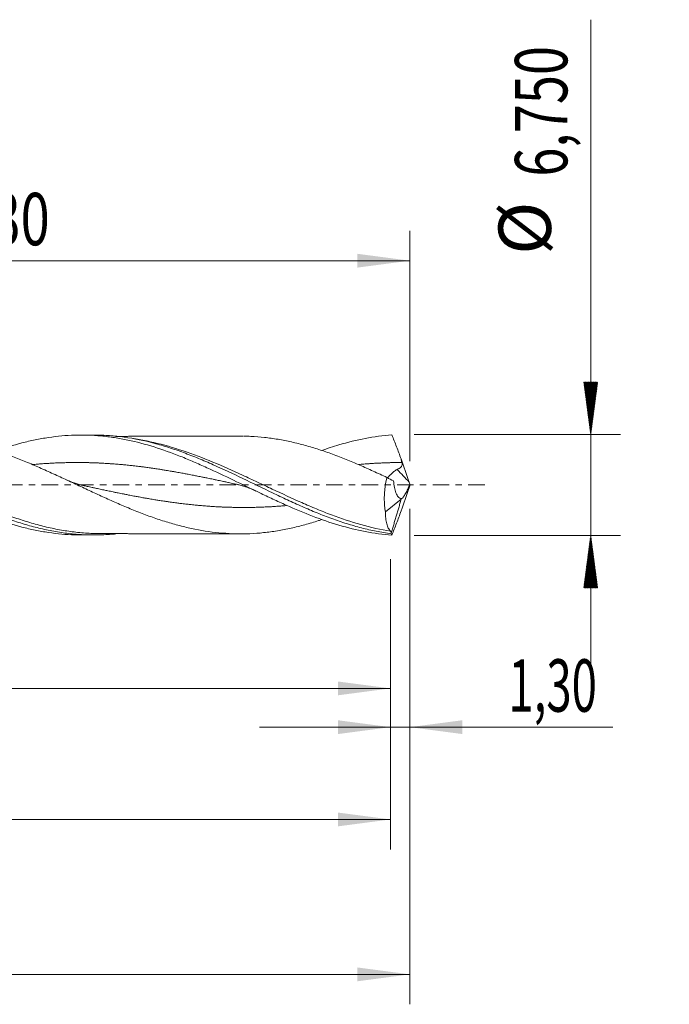
# Model space of a CAD drawing. Units: millimetres. Extents: x -51 to 87, y -35 to 39.
# Drawn here: x 44 to 87, y -35 to 31 of the extents above; entities that cross this region are included whole.
import ezdxf

# ---------------------------------------------------------------- set-up
doc = ezdxf.new("R2010")
doc.units = ezdxf.units.MM
doc.linetypes.add('CENTER', pattern=[47.5, 22, -8.5, 8.5, -8.5])
for name, color, linetype in [('1', 4, 'Continuous'), ('2', 7, 'Continuous'), ('SK2', 7, 'Continuous'), ('SK4', 2, 'CENTER')]:
    doc.layers.add(name, color=color, linetype=linetype)
doc.styles.add('iso_b_vert', font='simplex.shx')
doc.dimstyles.get("Standard").update_dxf_attribs({"dimtxt": 0.18, "dimasz": 0.18, "dimexe": 0.18, "dimexo": 0.0625, "dimgap": 0.09, "dimtad": 1, "dimzin": 0, "dimdsep": 52, "dimtxsty": 'Standard', "dimcen": 0.09, "dimadec": 0, "dimazin": 0, "dimtfac": 1, "dimtdec": 4, "dimtofl": 0, "dimtmove": 0, "dimatfit": 3, "dimfxl": 1, "dimtolj": 1, "dimtzin": 0, "dimarcsym": 0})

# ---------------------------------------------------------------- blocks, each defined once
blk = doc.blocks.new('_U0')
at = {"layer": '2', "lineweight": 13}
for p, q in [((0, -1.5875), (0, -15.588398)), ((68.7022, -4.9625), (68.7022, -15.588398)), ((0, -13.588398), (68.7022, -13.588398))]:
    blk.add_line(p, q, dxfattribs=at)
at = {"layer": '2', "lineweight": 18}
for points in [[(0, -13.588398), (3.499998, -13.127615), (3.500002, -14.049182)], [(68.7022, -13.588398), (65.202202, -14.049182), (65.202198, -13.127615)]]:
    blk.add_solid(points, dxfattribs=at)
at = {"layer": '2', "lineweight": 13, "insert": (29.213801, -12.555765), "char_height": 3.5, "attachment_point": 7, "line_spacing_factor": 1.084337, "style": 'iso_b_vert'}
blk.add_mtext('\\W0.7317;68,70', dxfattribs=at)
blk = doc.blocks.new('_U1')
at = {"layer": 'SK2', "lineweight": 13}
for p, q in [((70, -1.5875), (70, -34.692985)), ((-36, -5.5875), (-36, -34.692985)), ((-36, -32.692985), (70, -32.692985))]:
    blk.add_line(p, q, dxfattribs=at)
at = {"layer": 'SK2', "lineweight": 18}
for points in [[(-36, -32.692985), (-32.500002, -32.232202), (-32.499998, -33.153769)], [(70, -32.692985), (66.500002, -33.153769), (66.499998, -32.232202)]]:
    blk.add_solid(points, dxfattribs=at)
at = {"layer": 'SK2', "lineweight": 13, "insert": (10.992401, -31.660352), "char_height": 3.5, "attachment_point": 7, "line_spacing_factor": 1.084337, "style": 'iso_b_vert'}
blk.add_mtext('\\W0.6930;106,00', dxfattribs=at)
blk = doc.blocks.new('_U2')
at = {"layer": 'SK2', "lineweight": 13}
for p, q in [((14.7, 4.9625), (14.7, 16.984119)), ((70, 1.5875), (70, 16.984119)), ((14.7, 14.984119), (70, 14.984119))]:
    blk.add_line(p, q, dxfattribs=at)
at = {"layer": 'SK2', "lineweight": 18}
for points in [[(14.7, 14.984119), (18.199998, 15.444903), (18.200002, 14.523335)], [(70, 14.984119), (66.500002, 14.523335), (66.499998, 15.444903)]]:
    blk.add_solid(points, dxfattribs=at)
at = {"layer": 'SK2', "lineweight": 13, "insert": (37.212701, 16.016753), "char_height": 3.5, "attachment_point": 7, "line_spacing_factor": 1.084337, "style": 'iso_b_vert'}
blk.add_mtext('\\W0.7317;55,30', dxfattribs=at)
blk = doc.blocks.new('_U3')
at = {"layer": 'SK2', "lineweight": 13}
for p, q in [((70, -1.5875), (70, -18.177503)), ((68.7022, -4.9625), (68.7022, -18.177503)), ((59.9522, -16.177503), (83.559058, -16.177503))]:
    blk.add_line(p, q, dxfattribs=at)
at = {"layer": 'SK2', "lineweight": 18}
for points in [[(68.7022, -16.177503), (65.202202, -16.638287), (65.202198, -15.716719)], [(70, -16.177503), (73.499998, -15.716719), (73.500002, -16.638287)]]:
    blk.add_solid(points, dxfattribs=at)
at = {"layer": 'SK2', "lineweight": 13, "insert": (76.589293, -15.14487), "char_height": 3.5, "attachment_point": 7, "line_spacing_factor": 1.084337, "style": 'iso_b_vert'}
blk.add_mtext('\\W0.6367;1,30', dxfattribs=at)
blk = doc.blocks.new('_U4')
at = {"layer": 'SK2', "lineweight": 13}
for p, q in [((68.7022, -4.9625), (68.7022, -24.343428)), ((-36, -5.5875), (-36, -24.343428)), ((-36, -22.343428), (68.7022, -22.343428))]:
    blk.add_line(p, q, dxfattribs=at)
at = {"layer": 'SK2', "lineweight": 18}
for points in [[(-36, -22.343428), (-32.500002, -21.882645), (-32.499998, -22.804212)], [(68.7022, -22.343428), (65.202202, -22.804212), (65.202198, -21.882645)]]:
    blk.add_solid(points, dxfattribs=at)
at = {"layer": 'SK2', "lineweight": 13, "insert": (10.159235, -21.310795), "char_height": 3.5, "attachment_point": 7, "line_spacing_factor": 1.084337, "style": 'iso_b_vert'}
blk.add_mtext('\\W0.7145;104,70', dxfattribs=at)

msp = doc.modelspace()

# ---------------------------------------------------------------- hatches: boundary and pattern name
at = {"layer": '2', "lineweight": 13}
h = msp.add_hatch(dxfattribs=at)
h.set_pattern_fill('ANSI31', color=256, scale=0.0062, style=0)
h.paths.add_polyline_path([(82.083, 3.375), (81.623, 6.875), (82.544, 6.875)])
h = msp.add_hatch(dxfattribs=at)
h.set_pattern_fill('ANSI31', color=256, scale=0.0062, style=0)
h.paths.add_polyline_path([(82.083, -3.375), (82.544, -6.875), (81.623, -6.875)])

# ---------------------------------------------------------------- linework, layer by layer
at = {"layer": '1', "lineweight": 18}
for p, q in [((48.867, 3.339), (48.008, 3.338)), ((68.366, -1.803), (69.424, -0.953)), ((69.424, -0.953), (69.431, -0.907)), ((48.008, -3.338), (48.867, -3.339))]:
    msp.add_line(p, q, dxfattribs=at)
at = {"layer": '1', "lineweight": 13}
msp.add_ellipse((114.194, 42.49), major_axis=(-61.25, 0), ratio=0.99863, start_param=0.744669, end_param=0.763776, dxfattribs=at)
at = {"layer": '1', "lineweight": 18}
for points, knots in [([(20.609, 2.257), (21.359, 2.517), (22.108, 2.737), (23.014, 2.941), (23.163, 2.972), (23.46, 3.031), (23.609, 3.058), (24.053, 3.133), (24.348, 3.175), (25.232, 3.273), (25.818, 3.303), (26.993, 3.293), (27.581, 3.252), (28.469, 3.137), (28.768, 3.09), (29.361, 2.979), (29.656, 2.915), (30.54, 2.702), (31.127, 2.529), (32.3, 2.133), (32.888, 1.909), (33.626, 1.604), (33.775, 1.542), (34.071, 1.416), (34.22, 1.351), (34.666, 1.155), (34.962, 1.021), (35.846, 0.613), (36.433, 0.333), (37.606, -0.228), (38.192, -0.51), (39.077, -0.923), (39.373, -1.059), (39.967, -1.325), (40.263, -1.455), (41.74, -2.079), (42.905, -2.504), (44.377, -2.886), (44.672, -2.955), (45.117, -3.047), (45.266, -3.076), (45.562, -3.128), (45.71, -3.153), (46.449, -3.262), (47.035, -3.315), (47.748, -3.335), (47.874, -3.337), (48, -3.338)], [0, 0, 0, 0, 0.082307, 0.082307, 0.098446, 0.098446, 0.114585, 0.114585, 0.146863, 0.146863, 0.211419, 0.211419, 0.275975, 0.275975, 0.308253, 0.308253, 0.340531, 0.340531, 0.405087, 0.405087, 0.469643, 0.469643, 0.485782, 0.485782, 0.501921, 0.501921, 0.534199, 0.534199, 0.598755, 0.598755, 0.663311, 0.663311, 0.695589, 0.695589, 0.727867, 0.727867, 0.856979, 0.856979, 0.889257, 0.889257, 0.905396, 0.905396, 0.921535, 0.921535, 0.98609, 0.98609, 1, 1, 1, 1]), ([(27.119, 3.3), (27.777, 3.301), (28.433, 3.257), (29.421, 3.126), (29.754, 3.072), (30.416, 2.941), (30.746, 2.866), (31.408, 2.696), (31.739, 2.601), (32.402, 2.394), (32.733, 2.282), (33.395, 2.043), (33.725, 1.917), (34.387, 1.651), (34.718, 1.511), (35.381, 1.222), (35.712, 1.074), (36.373, 0.77), (36.704, 0.615), (37.365, 0.301), (37.697, 0.142), (38.359, -0.176), (38.689, -0.334), (39.35, -0.648), (39.681, -0.803), (40.343, -1.108), (40.675, -1.258), (41.336, -1.546), (41.666, -1.685), (42.327, -1.952), (42.658, -2.079), (43.32, -2.319), (43.651, -2.431), (44.311, -2.638), (44.641, -2.733), (45.303, -2.904), (45.634, -2.98), (46.296, -3.111), (46.626, -3.166), (47.286, -3.254), (47.616, -3.287), (48.278, -3.33), (48.609, -3.34), (49.27, -3.338), (49.6, -3.326), (50.076, -3.291), (50.222, -3.279), (50.368, -3.264)], [0, 0, 0, 0, 0.084731, 0.084731, 0.127417, 0.127417, 0.170103, 0.170103, 0.212789, 0.212789, 0.255475, 0.255475, 0.298161, 0.298161, 0.340847, 0.340847, 0.383533, 0.383533, 0.426219, 0.426219, 0.468905, 0.468905, 0.51159, 0.51159, 0.554276, 0.554276, 0.596962, 0.596962, 0.639648, 0.639648, 0.682334, 0.682334, 0.72502, 0.72502, 0.767706, 0.767706, 0.810392, 0.810392, 0.853078, 0.853078, 0.895764, 0.895764, 0.938449, 0.938449, 0.981135, 0.981135, 1, 1, 1, 1]), ([(42.356, 2.279), (42.93, 2.481), (43.504, 2.66), (44.376, 2.886), (44.671, 2.955), (45.116, 3.047), (45.264, 3.075), (45.561, 3.128), (45.709, 3.152), (46.448, 3.262), (47.034, 3.315), (48.206, 3.349), (48.791, 3.33), (49.673, 3.248), (49.968, 3.211), (50.56, 3.121), (50.857, 3.067), (51.744, 2.88), (52.331, 2.724), (53.503, 2.357), (54.088, 2.147), (54.968, 1.798), (55.263, 1.676), (55.705, 1.487), (55.853, 1.422), (56.15, 1.291), (56.298, 1.225), (57.038, 0.889), (57.625, 0.61), (58.797, 0.045), (59.381, -0.24), (60.261, -0.662), (60.554, -0.802), (60.997, -1.008), (61.144, -1.076), (61.44, -1.211), (61.589, -1.278), (62.922, -1.873), (64.086, -2.332), (65.843, -2.853), (66.431, -2.999), (67.617, -3.223), (68.208, -3.301), (68.8, -3.342)], [0, 0, 0, 0, 0.065419, 0.065419, 0.098797, 0.098797, 0.115486, 0.115486, 0.132175, 0.132175, 0.19893, 0.19893, 0.265686, 0.265686, 0.299064, 0.299064, 0.332442, 0.332442, 0.399198, 0.399198, 0.465954, 0.465954, 0.499332, 0.499332, 0.51602, 0.51602, 0.532709, 0.532709, 0.599465, 0.599465, 0.666221, 0.666221, 0.699599, 0.699599, 0.716288, 0.716288, 0.732977, 0.732977, 0.866488, 0.866488, 0.933244, 0.933244, 1, 1, 1, 1]), ([(48.867, 3.339), (48.891, 3.339), (48.915, 3.339), (49.269, 3.338), (49.599, 3.326), (50.26, 3.278), (50.59, 3.243), (51.583, 3.104), (52.242, 2.969), (53.233, 2.706), (53.564, 2.609), (54.225, 2.398), (54.555, 2.284), (55.215, 2.041), (55.545, 1.912), (56.206, 1.641), (56.537, 1.499), (57.527, 1.061), (58.186, 0.75), (59.51, 0.114), (60.168, -0.208), (61.158, -0.683), (61.489, -0.841), (62.149, -1.148), (62.479, -1.297), (63.138, -1.587), (63.468, -1.727), (64.128, -1.996), (64.459, -2.124), (65.119, -2.364), (65.448, -2.476), (66.108, -2.684), (66.438, -2.779), (67.099, -2.95), (67.429, -3.025), (67.923, -3.122), (68.088, -3.152), (68.417, -3.207), (68.582, -3.231), (68.747, -3.253)], [0, 0, 0, 0, 0.003636, 0.003636, 0.053454, 0.053454, 0.103273, 0.103273, 0.202909, 0.202909, 0.252727, 0.252727, 0.302545, 0.302545, 0.352364, 0.352364, 0.402182, 0.402182, 0.501818, 0.501818, 0.601455, 0.601455, 0.651273, 0.651273, 0.701091, 0.701091, 0.750909, 0.750909, 0.800727, 0.800727, 0.850545, 0.850545, 0.900364, 0.900364, 0.950182, 0.950182, 0.975091, 0.975091, 1, 1, 1, 1]), ([(64.104, 2.302), (64.489, 2.439), (64.874, 2.566), (65.845, 2.854), (66.433, 2.999), (67.619, 3.223), (68.209, 3.301), (68.8, 3.342)], [0, 0, 0, 0, 0.247556, 0.247556, 0.623778, 0.623778, 1, 1, 1, 1]), ([(68.8, 3.342), (68.902, 3.086), (69.006, 2.825), (69.213, 2.291), (69.316, 2.018), (69.416, 1.737)], [0, 0, 0, 0, 0.5, 0.5, 1, 1, 1, 1]), ([(37.068, 3.226), (37.179, 3.225), (37.29, 3.223), (37.704, 3.212), (38.006, 3.193), (38.612, 3.137), (38.915, 3.1), (39.523, 3.009), (39.827, 2.955), (40.438, 2.828), (40.745, 2.755), (41.358, 2.595), (41.663, 2.509), (42.271, 2.32), (42.574, 2.218), (43.18, 2.004), (43.483, 1.892), (44.088, 1.655), (44.391, 1.531), (44.998, 1.275), (45.302, 1.143), (45.76, 0.94), (45.913, 0.871), (46.219, 0.732), (46.373, 0.662), (46.832, 0.45), (47.138, 0.308), (47.746, 0.022), (48.049, -0.12), (48.655, -0.403), (48.958, -0.544), (49.563, -0.823), (49.866, -0.96), (50.473, -1.228), (50.777, -1.359), (51.234, -1.551), (51.387, -1.615), (51.693, -1.738), (51.846, -1.799), (52.306, -1.976), (52.612, -2.088), (53.068, -2.247), (53.22, -2.299), (53.524, -2.399), (53.676, -2.446), (54.13, -2.583), (54.433, -2.667), (54.887, -2.784), (55.038, -2.821), (55.341, -2.892), (55.492, -2.925), (56.25, -3.078), (56.859, -3.163), (57.78, -3.236), (58.087, -3.252), (58.546, -3.262), (58.699, -3.263), (59.005, -3.261), (59.158, -3.258), (59.617, -3.24), (59.924, -3.217), (60.538, -3.152), (60.844, -3.111), (61.456, -3.009), (61.762, -2.949), (62.375, -2.813), (62.682, -2.737), (63.295, -2.569), (63.601, -2.477), (63.976, -2.355), (64.047, -2.332), (64.118, -2.308)], [0, 0, 0, 0, 0.012367, 0.012367, 0.046152, 0.046152, 0.079937, 0.079937, 0.113722, 0.113722, 0.147507, 0.147507, 0.181291, 0.181291, 0.215076, 0.215076, 0.248861, 0.248861, 0.282646, 0.282646, 0.316431, 0.316431, 0.333323, 0.333323, 0.350216, 0.350216, 0.384001, 0.384001, 0.417785, 0.417785, 0.45157, 0.45157, 0.485355, 0.485355, 0.51914, 0.51914, 0.536032, 0.536032, 0.552925, 0.552925, 0.58671, 0.58671, 0.603602, 0.603602, 0.620495, 0.620495, 0.654279, 0.654279, 0.671172, 0.671172, 0.688064, 0.688064, 0.755634, 0.755634, 0.789419, 0.789419, 0.806311, 0.806311, 0.823204, 0.823204, 0.856989, 0.856989, 0.890774, 0.890774, 0.924558, 0.924558, 0.958343, 0.958343, 0.992128, 0.992128, 1, 1, 1, 1]), ([(58.85, 3.262), (58.747, 3.261), (58.495, 3.26), (58.152, 3.26), (57.783, 3.26), (57.396, 3.26), (56.91, 3.261), (56.381, 3.262), (55.854, 3.261), (55.342, 3.261), (54.838, 3.256), (54.354, 3.255), (53.901, 3.255), (53.416, 3.256), (52.89, 3.253), (52.382, 3.253), (51.981, 3.253), (51.678, 3.253), (51.415, 3.252), (51.124, 3.251), (50.802, 3.25), (50.547, 3.25), (50.397, 3.25), (50.368, 3.25)], [0, 0, 0, 0, 0.03646, 0.088877, 0.124088, 0.166319, 0.225853, 0.295844, 0.353063, 0.412072, 0.476794, 0.531163, 0.583075, 0.636933, 0.702834, 0.768702, 0.816465, 0.844662, 0.875654, 0.909653, 0.947236, 0.989576, 1, 1, 1, 1]), ([(68.464, 0.506), (68.161, 0.648), (67.858, 0.787), (67.254, 1.062), (66.953, 1.196), (66.35, 1.457), (66.048, 1.583), (65.444, 1.827), (65.142, 1.945), (64.535, 2.167), (64.231, 2.272), (63.773, 2.421), (63.62, 2.469), (63.314, 2.561), (63.162, 2.605), (62.705, 2.731), (62.402, 2.806), (61.797, 2.942), (61.495, 3.002), (60.892, 3.104), (60.591, 3.145), (59.987, 3.211), (59.686, 3.235), (59.232, 3.256), (59.08, 3.26), (58.914, 3.261), (58.9, 3.262), (58.886, 3.262)], [0, 0, 0, 0, 0.094814, 0.094814, 0.189627, 0.189627, 0.284441, 0.284441, 0.379255, 0.379255, 0.474068, 0.474068, 0.521475, 0.521475, 0.568882, 0.568882, 0.663696, 0.663696, 0.758509, 0.758509, 0.853323, 0.853323, 0.948137, 0.948137, 0.995544, 0.995544, 1, 1, 1, 1]), ([(69.156, 1.036), (69.204, 1.057), (69.25, 1.081), (69.336, 1.138), (69.378, 1.171), (69.428, 1.23), (69.443, 1.252), (69.467, 1.298), (69.476, 1.323), (69.491, 1.399), (69.486, 1.452), (69.47, 1.502)], [0, 0, 0, 0, 0.25, 0.25, 0.5, 0.5, 0.625, 0.625, 0.75, 0.75, 1, 1, 1, 1]), ([(68.477, 0.463), (68.489, 0.474), (68.503, 0.487), (68.539, 0.522), (68.563, 0.546), (68.637, 0.619), (68.689, 0.672), (68.775, 0.755), (68.805, 0.784), (68.867, 0.84), (68.899, 0.867), (69, 0.948), (69.074, 0.998), (69.156, 1.036)], [0, 0, 0, 0, 0.078188, 0.078188, 0.209875, 0.209875, 0.47325, 0.47325, 0.604938, 0.604938, 0.736625, 0.736625, 1, 1, 1, 1]), ([(48.171, -0.032), (47.994, 0.007), (47.713, 0.084), (47.339, 0.22), (47.137, 0.308), (47.038, 0.355)], [0, 0, 0, 0, 0.455668, 0.730112, 1, 1, 1, 1]), ([(58.483, 0.033), (58.567, 0.015), (58.748, -0.03), (59.038, -0.118), (59.365, -0.239), (59.596, -0.342), (59.717, -0.401)], [0, 0, 0, 0, 0.202821, 0.436957, 0.7026, 1, 1, 1, 1]), ([(68.464, 0.506), (68.419, 0.309), (68.382, 0.111), (68.34, -0.189), (68.329, -0.289), (68.31, -0.491), (68.304, -0.591), (68.291, -0.887), (68.292, -1.079), (68.309, -1.36), (68.317, -1.452), (68.338, -1.631), (68.351, -1.718), (68.366, -1.803)], [0, 0, 0, 0, 0.25, 0.25, 0.375, 0.375, 0.5, 0.5, 0.75, 0.75, 0.875, 0.875, 1, 1, 1, 1]), ([(69.431, -0.907), (69.394, -0.906), (69.358, -0.894), (69.29, -0.856), (69.258, -0.828), (69.197, -0.76), (69.17, -0.72), (69.119, -0.629), (69.095, -0.579), (69.03, -0.415), (68.997, -0.292), (68.957, -0.091), (68.946, -0.021), (68.927, 0.123), (68.92, 0.196), (68.915, 0.271)], [0, 0, 0, 0, 0.125, 0.125, 0.25, 0.25, 0.375, 0.375, 0.5, 0.5, 0.75, 0.75, 0.875, 0.875, 1, 1, 1, 1]), ([(69.436, -0.913), (69.476, -0.894), (69.519, -0.855), (69.614, -0.738), (69.663, -0.663), (69.764, -0.485), (69.814, -0.385), (69.912, -0.167), (69.957, -0.053), (70, 0.065)], [0, 0, 0, 0, 0.25, 0.25, 0.5, 0.5, 0.75, 0.75, 1, 1, 1, 1]), ([(68.707, -3.088), (68.653, -3.03), (68.604, -2.959), (68.541, -2.834), (68.521, -2.789), (68.485, -2.692), (68.468, -2.64), (68.424, -2.476), (68.402, -2.356), (68.38, -2.161), (68.375, -2.093), (68.367, -1.952), (68.366, -1.878), (68.366, -1.803)], [0, 0, 0, 0, 0.25, 0.25, 0.375, 0.375, 0.5, 0.5, 0.75, 0.75, 0.875, 0.875, 1, 1, 1, 1]), ([(68.8, -3.342), (68.902, -3.086), (69.006, -2.825), (69.213, -2.291), (69.316, -2.018), (69.416, -1.737)], [0, 0, 0, 0, 0.5, 0.5, 1, 1, 1, 1]), ([(49.35, -3.248), (49.214, -3.247), (49.079, -3.245), (48.615, -3.231), (48.287, -3.211), (47.948, -3.179), (47.937, -3.178), (47.927, -3.177)], [0, 0, 0, 0, 0.285818, 0.285818, 0.977855, 0.977855, 1, 1, 1, 1]), ([(49.295, -3.248), (49.516, -3.248), (49.902, -3.249), (50.409, -3.25), (50.8, -3.25), (51.122, -3.251), (51.489, -3.253), (51.937, -3.253), (52.517, -3.253), (53.131, -3.255), (53.728, -3.256), (54.277, -3.255), (54.815, -3.256), (55.351, -3.261), (55.873, -3.262), (56.413, -3.262), (56.975, -3.261), (57.471, -3.26), (57.864, -3.26), (58.214, -3.261), (58.537, -3.26), (58.769, -3.261), (58.854, -3.262)], [0, 0, 0, 0, 0.069207, 0.121213, 0.158746, 0.19205, 0.222183, 0.273807, 0.332491, 0.404376, 0.466139, 0.519783, 0.576444, 0.634902, 0.687996, 0.740105, 0.804102, 0.864252, 0.89582, 0.927501, 0.973512, 1, 1, 1, 1]), ([(68.753, -3.219), (68.752, -3.188), (68.746, -3.161), (68.73, -3.118), (68.719, -3.101), (68.707, -3.088)], [0, 0, 0, 0, 0.5, 0.5, 1, 1, 1, 1])]:
    msp.add_open_spline(points, degree=3, knots=knots, dxfattribs=at)
at = {"layer": '1', "lineweight": 13}
for points, knots in [([(47.927, -3.177), (47.608, -3.145), (47.289, -3.104), (46.638, -3), (46.306, -2.936), (45.643, -2.79), (45.312, -2.707), (44.649, -2.522), (44.318, -2.421), (43.654, -2.203), (43.323, -2.086), (42.663, -1.84), (42.334, -1.711), (41.677, -1.443), (41.349, -1.303), (40.364, -0.873), (39.707, -0.571), (38.712, -0.108), (38.38, 0.048), (37.716, 0.357), (37.384, 0.51), (36.72, 0.813), (36.388, 0.962), (35.727, 1.251), (35.397, 1.391), (34.739, 1.66), (34.411, 1.789), (33.754, 2.034), (33.425, 2.15), (32.767, 2.368), (32.437, 2.469), (31.775, 2.654), (31.441, 2.738), (30.779, 2.886), (30.449, 2.95), (30.061, 3.013), (30.002, 3.023), (29.944, 3.032)], [0, 0, 0, 0, 0.053345, 0.053345, 0.108454, 0.108454, 0.163562, 0.163562, 0.218671, 0.218671, 0.273779, 0.273779, 0.328888, 0.328888, 0.383997, 0.383997, 0.494214, 0.494214, 0.549322, 0.549322, 0.604431, 0.604431, 0.65954, 0.65954, 0.714648, 0.714648, 0.769757, 0.769757, 0.824865, 0.824865, 0.879974, 0.879974, 0.935082, 0.935082, 0.990191, 0.990191, 1, 1, 1, 1]), ([(68.707, -3.088), (68.046, -2.981), (67.389, -2.832), (66.076, -2.464), (65.419, -2.244), (64.592, -1.932), (64.426, -1.868), (64.096, -1.737), (63.93, -1.67), (63.436, -1.466), (63.107, -1.325), (62.123, -0.89), (61.469, -0.586), (60.483, -0.122), (60.154, 0.034), (59.493, 0.345), (59.161, 0.501), (58.168, 0.959), (57.508, 1.255), (56.18, 1.807), (55.523, 2.058), (54.211, 2.498), (53.556, 2.686), (52.569, 2.912), (52.24, 2.978), (51.77, 3.057), (51.631, 3.078), (51.493, 3.098)], [0, 0, 0, 0, 0.114824, 0.114824, 0.229647, 0.229647, 0.258353, 0.258353, 0.287059, 0.287059, 0.344471, 0.344471, 0.459295, 0.459295, 0.516707, 0.516707, 0.574118, 0.574118, 0.688942, 0.688942, 0.803766, 0.803766, 0.918589, 0.918589, 0.976001, 0.976001, 1, 1, 1, 1]), ([(58.502, 0.029), (58.444, 0.041), (58.358, 0.06), (58.214, 0.091), (58.069, 0.123), (57.866, 0.166), (57.692, 0.204), (57.518, 0.241), (57.373, 0.272), (57.171, 0.315), (56.997, 0.352), (56.823, 0.389), (56.678, 0.419), (56.475, 0.461), (56.301, 0.497), (56.128, 0.532), (55.983, 0.561), (55.78, 0.602), (55.606, 0.636), (55.432, 0.67), (55.287, 0.698), (55.085, 0.737), (54.911, 0.77), (54.737, 0.802), (54.592, 0.828), (54.389, 0.865), (54.215, 0.895), (54.042, 0.925), (53.897, 0.95), (53.694, 0.983), (53.52, 1.012), (53.346, 1.039), (53.201, 1.062), (52.999, 1.092), (52.825, 1.118), (52.651, 1.143), (52.506, 1.163), (52.303, 1.19), (52.13, 1.213), (51.956, 1.235), (51.811, 1.252), (51.608, 1.276), (51.434, 1.296), (51.26, 1.314), (51.116, 1.329), (50.913, 1.349), (50.739, 1.365), (50.565, 1.381), (50.42, 1.393), (50.217, 1.409), (50.044, 1.421), (49.87, 1.433), (49.725, 1.442), (49.522, 1.454), (49.348, 1.463), (49.174, 1.471), (49.03, 1.477), (48.827, 1.485), (48.653, 1.49), (48.479, 1.494), (48.334, 1.497), (48.131, 1.5), (47.958, 1.502), (47.784, 1.502), (47.639, 1.502), (47.436, 1.501), (47.262, 1.498), (47.089, 1.495), (46.944, 1.492), (46.741, 1.486), (46.567, 1.48), (46.393, 1.473), (46.248, 1.467), (46.046, 1.457), (45.872, 1.447), (45.698, 1.436), (45.553, 1.427), (45.35, 1.412), (45.176, 1.399), (45.003, 1.385), (44.895, 1.375), (44.816, 1.368), (44.795, 1.367)], [0, 0, 0, 0, 0.012563, 0.018904, 0.031586, 0.044269, 0.063292, 0.069634, 0.082316, 0.094998, 0.114022, 0.120363, 0.133045, 0.145728, 0.164751, 0.171093, 0.183775, 0.196457, 0.215481, 0.221822, 0.234504, 0.247187, 0.26621, 0.272552, 0.285234, 0.297916, 0.31694, 0.323281, 0.335963, 0.348646, 0.367669, 0.374011, 0.386693, 0.399375, 0.418399, 0.42474, 0.437423, 0.450105, 0.469128, 0.47547, 0.488152, 0.500834, 0.519858, 0.526199, 0.538882, 0.551564, 0.570587, 0.576929, 0.589611, 0.602293, 0.621317, 0.627658, 0.640341, 0.653023, 0.672047, 0.678388, 0.69107, 0.703752, 0.722776, 0.729117, 0.7418, 0.754482, 0.773506, 0.779847, 0.792529, 0.805212, 0.824235, 0.830576, 0.843259, 0.855941, 0.874965, 0.881306, 0.893988, 0.906671, 0.925694, 0.932035, 0.944718, 0.9574, 0.976424, 0.982765, 0.995447, 1, 1, 1, 1]), ([(69.47, 1.502), (69.465, 1.502), (69.431, 1.502), (69.339, 1.502), (69.194, 1.501), (68.991, 1.498), (68.817, 1.495), (68.643, 1.49), (68.498, 1.486), (68.296, 1.479), (68.122, 1.472), (67.948, 1.464), (67.803, 1.457), (67.6, 1.446), (67.426, 1.435), (67.253, 1.423), (67.108, 1.413), (66.905, 1.397), (66.731, 1.383), (66.614, 1.373), (66.585, 1.37), (66.584, 1.37)], [0, 0, 0, 0, 0.005356, 0.03547, 0.095699, 0.155927, 0.24627, 0.276384, 0.336612, 0.396841, 0.487183, 0.517298, 0.577526, 0.637754, 0.728097, 0.758211, 0.81844, 0.878668, 0.969011, 0.999125, 1, 1, 1, 1]), ([(61.754, -1.376), (61.717, -1.379), (61.594, -1.389), (61.442, -1.402), (61.268, -1.415), (61.123, -1.425), (60.92, -1.438), (60.746, -1.449), (60.573, -1.458), (60.428, -1.465), (60.225, -1.474), (60.051, -1.481), (59.877, -1.487), (59.732, -1.491), (59.53, -1.496), (59.356, -1.499), (59.182, -1.501), (59.037, -1.502), (58.834, -1.502), (58.661, -1.501), (58.487, -1.499), (58.342, -1.497), (58.139, -1.493), (57.965, -1.488), (57.791, -1.483), (57.647, -1.478), (57.444, -1.469), (57.27, -1.461), (57.096, -1.451), (56.951, -1.443), (56.748, -1.43), (56.575, -1.418), (56.401, -1.405), (56.256, -1.394), (56.053, -1.377), (55.879, -1.362), (55.705, -1.345), (55.561, -1.331), (55.358, -1.31), (55.184, -1.291), (55.01, -1.271), (54.865, -1.254), (54.662, -1.23), (54.489, -1.208), (54.315, -1.185), (54.17, -1.165), (53.967, -1.137), (53.793, -1.112), (53.619, -1.086), (53.475, -1.064), (53.272, -1.033), (53.098, -1.005), (52.924, -0.977), (52.779, -0.953), (52.577, -0.918), (52.403, -0.888), (52.229, -0.858), (52.084, -0.832), (51.881, -0.795), (51.707, -0.762), (51.534, -0.73), (51.389, -0.702), (51.186, -0.663), (51.012, -0.629), (50.838, -0.594), (50.693, -0.565), (50.491, -0.524), (50.317, -0.489), (50.143, -0.453), (49.998, -0.423), (49.795, -0.381), (49.621, -0.344), (49.448, -0.307), (49.303, -0.276), (49.1, -0.233), (48.926, -0.196), (48.752, -0.158), (48.607, -0.127), (48.405, -0.083), (48.255, -0.05), (48.162, -0.031), (48.157, -0.029)], [0, 0, 0, 0, 0.00802, 0.027197, 0.03359, 0.046375, 0.05916, 0.078337, 0.084729, 0.097514, 0.110299, 0.129476, 0.135869, 0.148654, 0.161439, 0.180616, 0.187008, 0.199793, 0.212578, 0.231755, 0.238148, 0.250933, 0.263718, 0.282895, 0.289287, 0.302072, 0.314857, 0.334034, 0.340427, 0.353212, 0.365997, 0.385174, 0.391566, 0.404351, 0.417136, 0.436314, 0.442706, 0.455491, 0.468276, 0.487453, 0.493845, 0.50663, 0.519415, 0.538593, 0.544985, 0.55777, 0.570555, 0.589732, 0.596125, 0.608909, 0.621694, 0.640872, 0.647264, 0.660049, 0.672834, 0.692011, 0.698404, 0.711188, 0.723973, 0.743151, 0.749543, 0.762328, 0.775113, 0.79429, 0.800683, 0.813467, 0.826252, 0.84543, 0.851822, 0.864607, 0.877392, 0.896569, 0.902962, 0.915747, 0.928531, 0.947709, 0.954101, 0.966886, 0.979671, 0.998848, 1, 1, 1, 1])]:
    msp.add_open_spline(points, degree=3, knots=knots, dxfattribs=at)
at = {"layer": '1', "lineweight": 18}
for points, degree in [([(69.47, 1.502), (69.445, 1.58), (69.428, 1.659), (69.416, 1.737)], 3), ([(69.958, 0.184), (69.776, 0.701), (69.595, 1.219), (69.416, 1.737)], 3), ([(58.542, 0.02), (58.529, 0.023), (58.515, 0.026), (58.502, 0.029)], 3), ([(68.464, 0.506), (68.613, 0.422), (68.763, 0.344), (68.915, 0.271)], 3), ([(70, 0.065), (69.986, 0.104), (69.972, 0.144), (69.958, 0.184)], 3), ([(70, 0.065), (70, 0.022), (70, -0.022), (70, -0.065)], 3), ([(69.958, -0.184), (69.776, -0.701), (69.595, -1.219), (69.416, -1.737)], 3), ([(70, -0.065), (69.986, -0.104), (69.972, -0.144), (69.958, -0.184)], 3), ([(68.753, -3.219), (69.424, -0.953)], 1), ([(69.424, -0.953), (69.436, -0.913)], 1), ([(69.431, -0.907), (69.433, -0.909), (69.435, -0.911), (69.436, -0.913)], 3), ([(68.747, -3.253), (68.749, -3.241), (68.751, -3.23), (68.753, -3.219)], 3), ([(68.8, -3.342), (68.78, -3.322), (68.762, -3.292), (68.747, -3.253)], 3)]:
    msp.add_open_spline(points, degree=degree, dxfattribs=at)
at = {"layer": '2', "lineweight": 13}
for p, q in [((82.083, 31.085), (82.083, -12.125)), ((70.29, 3.375), (84.083, 3.375)), ((70.29, -3.375), (84.083, -3.375))]:
    msp.add_line(p, q, dxfattribs=at)
at = {"layer": 'SK4', "lineweight": 18, "ltscale": 0.05}
msp.add_line((75, 0), (-41, 0), dxfattribs=at)

# ---------------------------------------------------------------- texts
at = {"layer": '2', "lineweight": 18, "char_height": 3.5, "attachment_point": 7, "rotation": 90, "line_spacing_factor": 1.084337, "style": 'iso_b_vert'}
for s, insert in [('\\W0.7317;6,750', (80.519, 20.6)), ('%%c', (80.519, 15.377))]:
    msp.add_mtext(s, dxfattribs=dict(at, insert=insert))

# ---------------------------------------------------------------- dimensions: what is measured, and where the dimension line sits
at = {"layer": '2', "lineweight": 13}
dim = msp.add_linear_dim(base=(68.702, -13.588), p1=(0, 0), p2=(68.702, -3.375), dimstyle='Standard', override={"dimtxt": 3.5, "dimasz": 3.5, "dimexe": 2, "dimexo": 1.5875, "dimgap": 1.75, "dimtad": 1, "dimtih": 1, "dimtoh": 0, "dimdec": 2, "dimlfac": 1, "dimdsep": 44, "dimlunit": 2, "dimpost": '<>', "dimtxsty": 'iso_b_vert', "dimsah": 1, "dimse1": 0, "dimse2": 0, "dimsd1": 0, "dimsd2": 0, "dimclrd": 35, "dimclre": 35, "dimclrt": 35, "dimtol": 0, "dimtm": -0.1, "dimtfac": 1, "dimtdec": 2, "dimtofl": 1, "dimtmove": 0, "dimlwd": 13, "dimlwe": 13}, dxfattribs=at)
dim.commit()
dim.dimension.update_dxf_attribs({"geometry": '_U0', "text_midpoint": (34.351, -13.588)})
at = {"layer": 'SK2', "lineweight": 13}
for base, p1, p2, picture, middle in [((70, 14.984), (14.7, 3.375), (70, 0), '_U2', (42.35, 14.984)), ((70, -32.693), (-36, -4), (70, 0), '_U1', (17, -32.693)), ((68.702, -16.178), (70, 0), (68.702, -3.375), '_U3', (87.333, -16.178)), ((68.702, -22.343), (-36, -4), (68.702, -3.375), '_U4', (16.351, -22.343))]:
    dim = msp.add_linear_dim(base=base, p1=p1, p2=p2, dimstyle='Standard', override={"dimtxt": 3.5, "dimasz": 3.5, "dimexe": 2, "dimexo": 1.5875, "dimgap": 1.75, "dimtad": 1, "dimtih": 1, "dimtoh": 0, "dimdec": 2, "dimlfac": 1, "dimdsep": 44, "dimlunit": 2, "dimpost": '<>', "dimtxsty": 'iso_b_vert', "dimsah": 1, "dimse1": 0, "dimse2": 0, "dimsd1": 0, "dimsd2": 0, "dimclrd": 35, "dimclre": 35, "dimclrt": 35, "dimtol": 0, "dimtm": -0.1, "dimtfac": 1, "dimtdec": 2, "dimtofl": 1, "dimtmove": 0, "dimlwd": 13, "dimlwe": 13}, dxfattribs=at)
    dim.commit()
    dim.dimension.update_dxf_attribs({"geometry": picture, "text_midpoint": middle})

doc.saveas('drawing.dxf')
